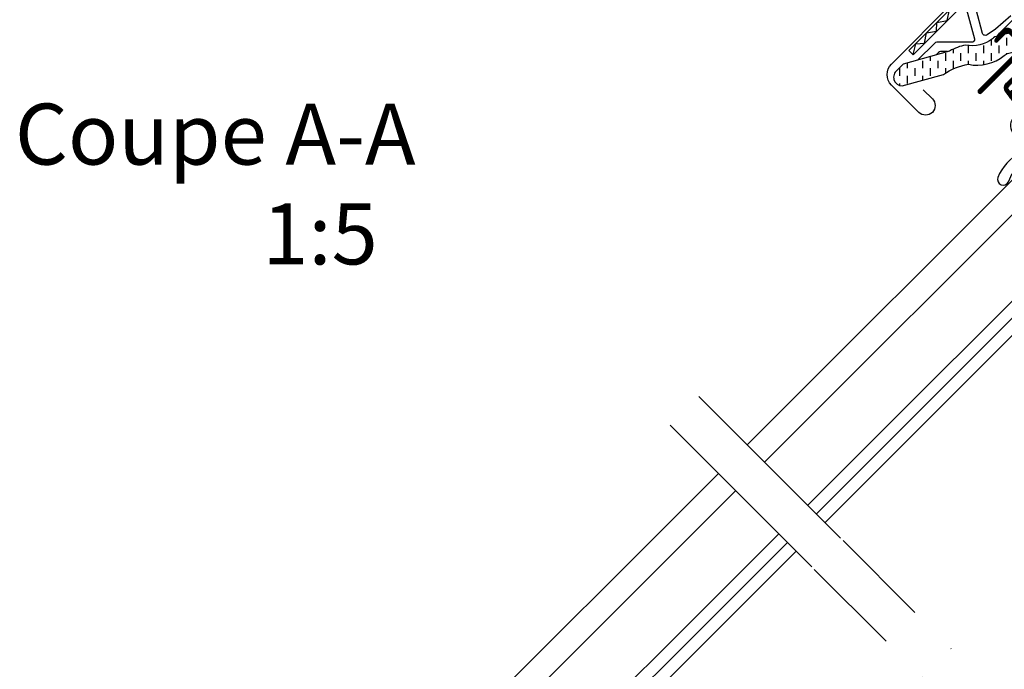
# Model space of a CAD drawing. Units: millimetres. Extents: x 38 to 2078, y 20 to 1465.
# Drawn here: x 527 to 769, y 813 to 972 of the extents above; entities that cross this region are included whole.
import ezdxf

# ---------------------------------------------------------------- set-up
doc = ezdxf.new("R2010")
doc.units = ezdxf.units.MM
doc.header["$LTSCALE"] = 50
doc.header["$MEASUREMENT"] = 0
doc.linetypes.add('DASHDOT', pattern=[1, 0.5, -0.25, 0, -0.25])
doc.linetypes.add('HIDDEN', pattern=[0.375, 0.25, -0.125])
for name, color, linetype in [('RAMMER', 7, 'CONTINUOUS'), ('VELUX_FLASHING', 1, 'CONTINUOUS'), ('VELUX_GASKET', 1, 'CONTINUOUS'), ('VELUX_INFO', 7, 'CONTINUOUS'), ('VELUX_ROOFWINDOW', 2, 'CONTINUOUS'), ('VELUX_RUDE_57', 1, 'CONTINUOUS'), ('VELUX_TEXT', 1, 'CONTINUOUS'), ('VELUX_TEXT_TRANSLATION', 7, 'CONTINUOUS')]:
    doc.layers.add(name, color=color, linetype=linetype)
doc.styles.add('Verdana', font='verdana.ttf')

# ---------------------------------------------------------------- blocks, each defined once
blk = doc.blocks.new('lk-sadjglksadrjy')
at = {"layer": 'VELUX_RUDE_57'}
for points in [[(310.7229771401442, 863.5136260336221), (383.0294626322372, 935.8201115257139), (378.7868219451177, 940.062752212833), (306.4803364530255, 867.7562667207407)], [(323.4508992015026, 850.7857039722638), (395.757384693595, 923.0921894643556), (393.6360643500354, 925.2135098079156), (321.3295788579423, 852.907024315824)], [(325.5728896346791, 848.6637135390876), (397.8746010592729, 920.9749730986782), (395.757384693595, 923.0921894643556), (323.4508992015026, 850.7857039722638)], [(303.6165524487526, 856.4779151012826), (238.03239849427, 790.8937611467995), (233.7897578071506, 795.1364018339191), (299.373911761633, 860.720555788402)], [(316.3676822086848, 843.7267853413505), (250.7603205556279, 778.1658390854418), (248.6390002120681, 780.2871594290013), (314.2231541665508, 845.8713133834844)], [(318.4643847235315, 841.6300828265038), (252.8775369213056, 776.0486227197639), (250.7603205556279, 778.1658390854418), (316.3676822086848, 843.7267853413505)]]:
    blk.add_lwpolyline(points, dxfattribs=at)
for points in [[(376.4844718846291, 929.2751207781057), (387.0910736024266, 918.6685190603084), (392.0408210707315, 923.6182665286133), (381.434219352934, 934.2248682464106)], [(244.5773892418779, 797.4387518944077), (255.1839909596754, 786.8321501766098), (250.2342434913706, 781.8824027083056), (239.627641773573, 792.4890044261028)]]:
    blk.add_lwpolyline(points, close=True, dxfattribs=at)
blk = doc.blocks.new('V22 GGL A-A')
at = {"layer": 'VELUX_GASKET'}
h = blk.add_hatch(dxfattribs=at)
h.set_pattern_fill('ANSI31', color=1, angle=315, style=0)
h.set_pattern_definition([(360, (-961.3954054967534, 911.6518218023296), (1e-16, 0.125), [])])
edge = h.paths.add_edge_path()
edge.add_arc((777.703484682291, 973.7917456754315), 0.3499999999999465, 314.9999999999868, 480.8883249857426)
edge.add_line((777.5238064437926, 974.0921050112447), (776.4625581782877, 973.4572546962404))
edge.add_arc((776.6165680970015, 973.1998038369724), 0.3000000000000194, 120.8883249859367, 135.0000000001688)
edge.add_line((776.4044360626448, 973.411935871328), (774.2740167935362, 971.2815166022192))
edge.add_arc((775.334676965316, 970.2208564304394), 1.499999999999931, 135, 225)
edge.add_line((774.2740167935362, 969.1601962586597), (774.5922148450702, 968.8419982071259))
edge.add_arc((774.238661454477, 968.4884448165329), 0.4999999999997629, -45.00000000001842, 44.99999999998158, ccw=False)
edge.add_line((774.5922148450699, 968.1348914259396), (773.6729760295275, 967.2156526103968))
edge.add_arc((773.3194226389342, 967.56920600099), 0.4999999999999237, 225, 315, ccw=False)
edge.add_line((772.965869248341, 967.2156526103968), (770.4202848360696, 969.7612370226689))
edge.add_arc((769.3596246642901, 968.7005768508889), 1.499999999999931, 45.00000000001228, 135.0000000000123)
edge.add_line((768.29896449251, 969.7612370226684), (767.0170733608252, 968.479345890984))
edge.add_arc((767.2292053951833, 968.2672138566269), 0.3000000000022855, 135.0000000001688, 149.1116750143978)
edge.add_line((766.9717545359126, 968.4212237753405), (766.3369042209088, 967.3599755098361))
edge.add_arc((766.6372635567216, 967.1802972713376), 0.349999999999897, 149.1116750142064, 314.9999999999605)
edge.add_line((766.8847509301366, 966.9328098979221), (769.0060712736968, 969.0541302414821))
edge.add_arc((769.35962466429, 968.7005768508889), 0.4999999999999237, 45, 135, ccw=False)
edge.add_line((769.7131780548832, 969.0541302414821), (772.2941178062142, 966.473190490151))
edge.add_arc((771.5870110250273, 965.7660837089645), 1.000000000000168, -45.00000000001842, 44.99999999998158, ccw=False)
edge.add_line((772.2941178062136, 965.0589769277775), (762.3239121914835, 955.0887713130473))
edge.add_arc((762.6774655820768, 954.7352179224541), 0.5000000000000844, 135, 315)
edge.add_line((763.0310189726702, 954.3816645318607), (772.9039316282551, 964.2545771874456))
edge.add_arc((773.2574850188485, 963.9010237968525), 0.4999999999999237, 30.000000000032912, 135.0000000000184, ccw=False)
edge.add_line((773.6904977207404, 964.1510237968528), (774.3010050135637, 963.0935941472916))
edge.add_arc((773.4349796097792, 962.5935941472915), 1.000000000000138, -44.99999999999528, 30.0000000000029, ccw=False)
edge.add_line((774.1420863909659, 961.8864873661051), (772.0466304327985, 959.7910314079376))
edge.add_arc((772.4001838233917, 959.4374780173446), 0.4999999999997629, 135, 315)
edge.add_line((772.7537372139847, 959.0839246267515), (776.2930755871921, 962.6232629999581))
edge.add_arc((775.9395221965985, 962.9768163905508), 0.4999999999997629, 315.0000000000553, 390.0000000000281)
edge.add_line((776.3725348984905, 963.2268163905509), (775.983393316104, 963.9008293825829))
edge.add_arc((775.7235856949687, 963.7508293825827), 0.299999999999952, 30.00000000002536, 135.0000000000307)
edge.add_line((775.5114536606127, 963.9629614169384), (775.4343561195844, 963.8858638759101))
edge.add_arc((775.2222240852287, 964.0979959102663), 0.2999999999998738, 209.9999999999769, 314.99999999995396, ccw=False)
edge.add_line((774.9624164640934, 963.9479959102663), (774.0038729824809, 965.6082419216827))
edge.add_arc((774.4368856843732, 965.8582419216827), 0.500000000000041, 135, 209.9999999999973, ccw=False)
edge.add_line((774.0833322937799, 966.2117953122761), (775.3839401088352, 967.5124031273307))
edge.add_arc((775.7372675877219, 967.1605657065123), 0.4986279956285772, 59.87893057145982, 135.1210694285901, ccw=False)
edge.add_line((775.9874934994281, 967.59186243863), (777.6477395108443, 966.6333189570178))
edge.add_arc((777.4977395108443, 966.3735113358821), 0.3000000000001904, -44.999999999969305, 60.00000000002598, ccw=False)
edge.add_line((777.7098715452004, 966.1613793015263), (777.6327740041726, 966.0842817604985))
edge.add_arc((777.8449060385285, 965.8721497261423), 0.3000000000001149, 134.9999999999386, 239.9999999999371)
edge.add_line((777.6949060385281, 965.612342105007), (778.3689190305596, 965.2232005226201))
edge.add_arc((778.6189190305597, 965.6562132245127), 0.5000000000003365, 240.0000000000223, 315.0000000000092)
edge.add_line((778.9724724211533, 965.3026598339193), (779.6024816613116, 965.9326690740776))
edge.add_arc((779.248928270718, 966.2862224646707), 0.500000000000004, 315.000000000046, 420.0000000000318)
edge.add_line((779.4989282707178, 966.7192351665631), (776.3151033553736, 968.5574173384898))
edge.add_arc((776.5651033553758, 968.9904300403844), 0.500000000003147, 224.9999999999079, 239.9999999999074, ccw=False)
edge.add_line((776.2115499647798, 968.6368766497894), (774.9811235747227, 969.8673030398463))
edge.add_arc((775.3346769653161, 970.2208564304395), 0.5000000000000844, 134.9999999999816, 224.9999999999816, ccw=False)
edge.add_line((774.9811235747229, 970.5744098210329), (777.9509720557062, 973.5442583020161))
h = blk.add_hatch(dxfattribs=at)
h.set_pattern_fill('ANSI31', color=1, angle=315, style=0)
h.set_pattern_definition([(360, (-1002.540815544517, 1012.797834311722), (1e-16, 0.125), [])])
edge = h.paths.add_edge_path(flags=16)
edge.add_arc((781.6037207217144, 965.321301588631), 0.3103263485701039, 225.6428427724852, 285.64284277248083, ccw=False)
edge.add_line((781.3867626030456, 965.0994195989147), (780.6640244075402, 965.3455544286767))
edge.add_arc((780.5995490434749, 965.1562321441224), 0.2000000000004305, 71.19327403883403, 180.8862255004747)
edge.add_arc((778.7997643598568, 965.1283916590518), 1.599999999998254, -44.99999999997982, 0.886225500530486, ccw=False)
edge.add_line((779.9311352097545, 963.997020809155), (779.9102358143084, 963.9761214137088))
edge.add_arc((778.7788649644099, 965.1074922636064), 1.599999999999434, 247.1777164210094, 315.0000000000231, ccw=False)
edge.add_line((778.1582664206784, 963.6327524738412), (777.8210946152453, 963.7746407804369))
edge.add_line((777.8210946152453, 963.7746407804369), (777.9629829218406, 963.4374689750048))
edge.add_arc((776.4882431320756, 962.816870431273), 1.599999999999494, -45.00000000000858, 22.822283579007205, ccw=False)
edge.add_line((777.6196139819735, 961.6854995813746), (777.5987145865283, 961.6646001859285))
edge.add_arc((776.4673437366296, 962.7959710358275), 1.60000000000064, 269.113774499483, 314.99999999999136, ccw=False)
edge.add_arc((776.439503251559, 960.9961863522082), 0.199999999999413, 89.11377449945562, 140.0939955780591)
edge.add_line((776.2860836664296, 961.124492357128), (773.3505188665343, 958.1792589350575))
edge.add_arc((772.429769974591, 959.0969851894447), 1.300000000002569, 284.99999999998477, 315.094199923931, ccw=False)
edge.add_line((772.7662347332246, 957.8412816152663), (771.1711032100418, 957.413867411808))
edge.add_line((771.1711032100418, 957.413867411808), (769.767394313332, 956.0101585150983))
edge.add_arc((770.1916583820436, 955.5858944463865), 0.5999999999995868, 134.9999999999846, 217.2222698617707)
edge.add_line((769.7138814655516, 955.2229492465739), (770.0868723814561, 954.7319482641324))
edge.add_arc((770.9366544217687, 953.7481441759267), 1.300000000002939, 124.9999999999246, 130.8195220552669, ccw=False)
edge.add_line((770.191005054512, 954.8130418335058), (773.8707352457092, 957.38961665196))
edge.add_arc((774.6163846129658, 956.3247189943849), 1.299999999999525, 16.570270610060106, 125.00000000002399, ccw=False)
edge.add_arc((777.5255153068063, 957.1903251478763), 1.735179633367691, 196.5702706100733, 220.1038252540847)
edge.add_line((776.1983138930907, 956.0725663333347), (777.5739515924926, 955.3990819500377))
edge.add_line((777.5739515924926, 955.3990819500377), (778.3062966165178, 955.3268173535293))
edge.add_line((778.3062966165178, 955.3268173535293), (778.3344960550967, 955.3369222464635))
edge.add_line((778.3344960550967, 955.3369222464635), (778.3994787207589, 955.3815147835402))
edge.add_line((778.3994787207589, 955.3815147835402), (778.4813411423263, 955.4857961443131))
edge.add_line((778.4813411423263, 955.4857961443131), (778.5700169066545, 955.855719006861))
edge.add_line((778.5700169066545, 955.855719006861), (778.6048944038448, 956.1914153528563))
edge.add_line((778.6048944038448, 956.1914153528563), (778.5117848811619, 956.7666988264396))
edge.add_line((778.5117848811619, 956.7666988264396), (778.4550804684836, 957.7774455080136))
edge.add_line((778.4550804684836, 957.7774455080136), (778.6794516029233, 958.8160943139346))
edge.add_line((778.6794516029233, 958.8160943139346), (779.5264093670725, 960.172148036535))
edge.add_line((779.5264093670725, 960.172148036535), (779.8457905922498, 960.4860314034948))
edge.add_line((779.8457905922498, 960.4860314034948), (781.1224166687168, 961.4897831062785))
edge.add_line((781.1224166687168, 961.4897831062785), (782.3061392315407, 962.4805821344985))
edge.add_line((782.3061392315407, 962.4805821344985), (783.2653864133418, 963.2183089909412))
edge.add_line((783.2653864133418, 963.2183089909412), (784.6943783779127, 963.3864151524839))
edge.add_arc((785.5790484948791, 963.7480431243943), 0.9557279978745683, 202.2333470491343, 267.0403696939217)
edge.add_arc((788.8856786481675, 963.983717045466), 3.560755763909584, 177.6982997641944, 199.5259900681306, ccw=False)
edge.add_arc((785.2607367369882, 964.1294174951489), 0.0671130981720467, 357.6982997640395, 422.2296450081127)
edge.add_arc((791.1937545208845, 975.3965136727325), 12.66662776219364, 236.64929427110678, 242.2296450080899, ccw=False)
edge.add_line((784.2301203965205, 964.8158114914986), (783.7063059917728, 965.0214769861545))
edge.add_line((783.7063059917728, 965.0214769861545), (782.9035090189258, 965.0649878764808))
edge.add_line((782.9035090189258, 965.0649878764808), (782.1639503676118, 964.9963375892303))
edge.add_line((782.1639503676118, 964.9963375892303), (782.1549003320192, 964.9964519809081))
edge.add_arc((782.0095614281294, 965.2556991088481), 0.2972077898189121, 239.27582480043282, 299.275824800426, ccw=False)
edge.add_line((781.8577162814202, 965.0002083619515), (781.7538039075341, 965.0015218054917))
edge.add_line((781.7538039075341, 965.0015218054917), (781.6873971021166, 965.0224693514482))
edge = h.paths.add_edge_path()
edge.add_arc((782.0315162436957, 966.9926424444529), 0.9999999999998673, 251.1932740388167, 275.3033417208271, ccw=False)
edge.add_line((781.7091394233703, 966.0460310216841), (780.9864012278649, 966.292165851446))
edge.add_arc((780.5995490434749, 965.1562321441229), 1.200000000000063, 71.19327403885042, 180.8862255004983)
edge.add_arc((778.7997643598552, 965.1283916590525), 0.6000000000002852, -44.999999999961574, 0.8862255005412862, ccw=False)
edge.add_line((779.2240284285676, 964.7041275903406), (779.2031290331217, 964.6832281948952))
edge.add_arc((778.7788649644096, 965.1074922636068), 0.5999999999999084, 247.1777164210076, 315.00000000001535, ccw=False)
edge.add_line((778.5461405105104, 964.5544648424446), (777.3780616841577, 965.0460146220261))
edge.add_line((777.3780616841577, 965.0460146220261), (776.5917141356376, 965.8286292307652))
edge.add_arc((776.7202691352039, 965.9818402358741), 0.1999999999998451, 103.87531210008808, 230.0009432886761, ccw=False)
edge.add_line((776.6723071846272, 966.176004216305), (777.5710189100316, 966.3554068611256))
edge.add_arc((777.5230569594551, 966.5495708415567), 0.1999999999998518, 283.875312100017, 459.0138563400744)
edge.add_line((777.4917222950985, 966.7471009375159), (776.3916965747721, 966.7354182839417))
edge.add_arc((776.3599817726076, 965.2357535976454), 1.500000000000099, 88.78849351619164, 134.9999993131691)
edge.add_arc((776.3599817980368, 965.2357536230747), 1.500000000000092, 135.0000006868309, 181.2115064838083)
edge.add_line((774.8603171117406, 965.2040388209101), (774.8486344581665, 964.1040131005848))
edge.add_arc((775.0461645541257, 964.0726784362275), 0.1999999999999907, 170.9861436597647, 346.1246878998248)
edge.add_line((775.2403285345567, 964.0247164856505), (775.4197311793766, 964.9234282110555))
edge.add_arc((775.6138951598077, 964.8754662604781), 0.2000000000000699, 39.99905671116932, 166.12468789973, ccw=False)
edge.add_line((775.7671061649171, 965.0040212600442), (776.5497207736566, 964.2176737115246))
edge.add_line((776.5497207736566, 964.2176737115246), (777.0412705532374, 963.0495948851722))
edge.add_arc((776.4882431320755, 962.8168704312725), 0.5999999999998678, -44.999999999992326, 22.8222835790167, ccw=False)
edge.add_line((776.9125072007873, 962.3926063625609), (776.8916078053416, 962.3717069671148))
edge.add_arc((776.4673437366298, 962.7959710358268), 0.5999999999999888, 269.11377449946906, 314.999999999977, ccw=False)
edge.add_arc((776.4395032515596, 960.9961863522075), 1.199999999999874, 89.11377449950157, 137.1348182381563)
edge.add_line((775.5599555322751, 961.8125170508223), (772.642250488118, 958.8852022076611))
edge.add_arc((772.4297699745931, 959.0969851894428), 0.3000000000001779, 284.99999999991803, 315.09419992385205, ccw=False)
edge.add_line((772.5074156881235, 958.8072074415558), (770.8864022604291, 958.3728582026852))
edge.add_arc((771.1193394010213, 957.5035249590253), 0.8999999999996935, 104.9999999999997, 135)
edge.add_line((770.4829432979536, 958.1399210620929), (769.0602875321456, 956.717265296285))
edge.add_arc((770.1916583820437, 955.5858944463862), 1.599999999999836, 134.9999999999856, 217.2222698617797)
edge.add_line((768.9175866047312, 954.6180405802187), (772.7410500400019, 949.584876974899))
edge.add_arc((772.9882467223135, 949.7548587393742), 0.2999999999998791, 214.5138810646224, 400.1550346420704)
edge.add_line((773.217537425633, 949.9483161594211), (770.6904775087664, 953.5766888537468))
edge.add_arc((770.9366544217685, 953.74814417593), 0.300000000000135, 125.0000000000077, 214.8561303754088, ccw=False)
edge.add_line((770.764581490863, 953.9938897892167), (774.4443116820603, 956.5704646076707))
edge.add_arc((774.6163846129657, 956.3247189943842), 0.2999999999998395, 16.570270610114903, 125.00000000004499, ccw=False)
edge.add_arc((777.5255153068067, 957.1903251478758), 2.735179633368002, 196.5702706100689, 225.0000000000034)
edge.add_line((775.5914512402888, 955.2562610813579), (777.2962459642854, 954.421628078906))
edge.add_line((777.2962459642854, 954.421628078906), (778.2080979165653, 954.331650525642))
edge.add_arc((778.3062966165184, 955.3268173535286), 0.9999999999991525, 264.3645469721331, 289.7144639690351)
edge.add_line((778.6436295326771, 954.3854319363513), (778.7936283868685, 954.43918202636))
edge.add_line((778.7936283868685, 954.43918202636), (779.0915278644376, 954.6436072121105))
edge.add_line((779.0915278644376, 954.6436072121105), (779.4063084761835, 955.0445940130048))
edge.add_line((779.4063084761835, 955.0445940130048), (779.4329274111483, 955.1656487311998))
edge.add_line((779.4329274111483, 955.1656487311998), (779.5578456471876, 955.6867619328754))
edge.add_line((779.5578456471876, 955.6867619328754), (779.6132602501543, 956.2201281784373))
edge.add_line((779.6132602501543, 956.2201281784373), (779.5072878983678, 956.8748855102658))
edge.add_line((779.5072878983678, 956.8748855102658), (779.4610842240904, 957.6984582843438))
edge.add_line((779.4610842240904, 957.6984582843438), (779.6200568125478, 958.4343670704146))
edge.add_line((779.6200568125478, 958.4343670704146), (780.3118259626301, 959.5419502001254))
edge.add_line((780.3118259626301, 959.5419502001254), (780.5073172682471, 959.734076300163))
edge.add_line((780.5073172682471, 959.734076300163), (781.7525316017881, 960.7131304105736))
edge.add_line((781.7525316017881, 960.7131304105736), (782.9321469084764, 961.7004915847592))
edge.add_line((782.9321469084764, 961.7004915847592), (783.6562772865371, 962.2573974976425))
edge.add_line((783.6562772865371, 962.2573974976425), (784.2367494617552, 962.3256840602531))
edge.add_arc((785.5790484948787, 963.7480431243945), 1.955727997874508, 226.6587296290921, 285.3051319869828)
edge.add_arc((785.7823420250008, 962.6285042828627), 0.8282236965541946, 292.2001981813054, 387.5680823428067)
edge.add_arc((788.8856786481665, 963.9837170454606), 2.560755763908686, 177.6982997641186, 202.3051848274988, ccw=False)
edge.add_arc((785.2607367369884, 964.1294174951482), 1.067113098172016, 357.6982997641202, 422.2296450080881)
edge.add_arc((791.1937545208926, 975.3965136727302), 11.66662776219587, 236.1472532893431, 242.2296450080512, ccw=False)
edge.add_line((784.6947383435958, 965.7077061058066), (783.9215640686766, 966.0112778828802))
edge.add_line((783.9215640686766, 966.0112778828802), (782.8842510969122, 966.0674993342249))
edge.add_line((782.8842510969122, 966.0674993342249), (782.1239449056633, 965.9969231353871))
edge.add_line((782.1239449056633, 965.9969231353871), (781.9139495179301, 965.9995774591706))
edge.add_line((781.9139495179301, 965.9995774591706), (780.9864012278649, 966.292165851446))
at = {"layer": 'VELUX_ROOFWINDOW', "linetype": 'HIDDEN'}
h = blk.add_hatch(dxfattribs=at)
h.set_pattern_fill('DASH', color=1, scale=15, angle=450, style=0)
h.set_pattern_definition([(90, (-961.3954054967534, 911.6518218023296), (-1.874999999999999, 1.875000000000001), [1.875, -1.875])])
edge = h.paths.add_edge_path()
edge.add_arc((743.5102724470428, 958.2114962279595), 2.097745356168863, 124.520069445438, 271.215106072201)
edge.add_line((743.554757260294, 956.1142225975723), (753.6995622894758, 958.8844131921696))
edge.add_arc((762.0908333311116, 947.0767752955458), 14.48563917788871, 99.02242922907811, 125.4000630648012, ccw=False)
edge.add_arc((761.9508401234184, 971.4436383575288), 10.28380853694572, 258.0368125110137, 309.9280408115949)
edge.add_arc((770.4277745244202, 961.2168388102436), 2.999999999996783, 103.306029785455, 128.7196028760951, ccw=False)
edge.add_line((769.7373180657856, 964.1363027813708), (772.1204597141832, 964.6999184174065))
edge.add_line((772.1204597141832, 964.6999184174065), (774.2624257184474, 966.8575771437113))
edge.add_arc((773.6266745829001, 967.3710854537253), 0.817233314790338, 321.0715287610654, 383.9284712329992)
edge.add_line((774.3736687543023, 967.7025518904793), (773.1532034499796, 969.8197048625685))
edge.add_line((773.1532034499796, 969.8197048625685), (766.9972133935041, 968.3638064045631))
edge.add_arc((767.687669852143, 965.444342433437), 2.999999999996484, 103.3060297855434, 131.5087180688639)
edge.add_arc((760.8387550478398, 973.5967881718311), 7.648918890039689, 257.3167404429034, 309.45537914003876, ccw=False)
edge.add_arc((761.7852872287127, 952.8197668942825), 13.57121960044797, 101.1567097973623, 119.2863642338527)
edge.add_line((755.1465873058536, 964.6563907701102), (743.7781470810957, 961.396542992386))
edge.add_line((743.7781470810957, 961.396542992386), (742.3214909038838, 959.9398868151743))
at = {"layer": 'VELUX_FLASHING', "color": 1}
for points in [[(748.7121066536426, 955.124126652107), (750.9394930143803, 952.8967402913692, -0.9999999999999998), (747.6160911428032, 949.5733384197919), (740.8985767215311, 956.2908528410643, -0.4142135623730951), (740.8985767215312, 961.4527323437268), (755.9245958217454, 976.4787514439408, -0.0410602602439474), (768.4301230116552, 987.08326505083), (794.2340867358948, 1005.553658728291, 0.4142135623730951), (794.5807373478469, 1007.646463868106), (792.5178905311859, 1010.528352871411, -0.3669129506232696), (792.7458875737343, 1013.300043195929), (800.1697574216045, 1020.723913043799, -0.1539147210598173), (801.3166934191719, 1021.320970133225), (814.5747375231579, 1023.65872102018, -0.2446984432290465), (816.4683606846926, 1023.061663930755), (836.3933475207746, 1003.136677094674, 0.4142135623730951), (837.8075610831474, 1003.136677094673), (846.4342638136235, 1011.763379825149, 0.4142135623730951), (846.4342638136235, 1013.177593387522), (837.9489824393852, 1021.662874761761, 0.6681786379192698), (836.7540076925537, 1021.16790001493), (836.7540076925545, 1015.234700168709)], [(782.01685446042, 960.2860225783292), (783.5017722271559, 961.7709403450648, -0.41419827016074), (784.4917174049797, 961.7709403450654), (790.0071540998806, 956.2555036501644, -0.4142076854542911), (790.0071488315245, 954.6998687399833), (780.4601290005339, 945.1528489089923, -0.3989539893264011), (778.9462774222952, 945.113209797968), (775.1401904624508, 948.5402280023054, 0.8925361072061946), (770.675348260381, 944.5900725775386), (772.9638852560302, 941.3217056477083, -0.4583729036087549), (772.5162804476049, 939.5594628691124, 0.1872006486989887), (767.063460119404, 933.5661735215544, 0.9664514531000054), (769.6385102903118, 932.4707309993668), (770.5924928245647, 934.5165490465937)]]:
    blk.add_lwpolyline(points, format="xyb", dxfattribs=at)
at = {"layer": 'VELUX_GASKET', "color": 1}
for points in [[(770.4202848360696, 969.7612370226689, 0.4142135623730951), (768.29896449251, 969.7612370226684), (767.0170733608252, 968.479345890984, 0.0616517317662498), (766.9717545359126, 968.4212237753405), (766.3369042209088, 967.3599755098361, 0.8838569562473994), (766.8847509301366, 966.9328098979221), (769.0060712736968, 969.0541302414821, -0.4142135623730951)], [(772.2941178062136, 965.0589769277775), (762.3239121914835, 955.0887713130473, 0.9999999999999998), (763.0310189726702, 954.3816645318607), (772.9039316282551, 964.2545771874456, -0.493145426031274)], [(769.0602875321456, 956.717265296285, 0.3749904890619982), (768.9175866047312, 954.6180405802187)]]:
    blk.add_lwpolyline(points, format="xyb", dxfattribs=at)
at = {"layer": 'VELUX_ROOFWINDOW', "color": 1}
blk.add_line((746.2018775804315, 963.7154740435244), (745.1412174086518, 964.7761342153044), dxfattribs=at)
for points in [[(745.1412174086518, 964.7761342153044), (756.3842152295169, 976.0191320361697, -0.0410602602439707), (768.8084564926996, 986.5547163046194), (794.6124202169317, 1005.025109982075, 0.4142135623730647), (795.1092860940632, 1008.024797349142), (793.0464392774024, 1010.906686352447, -0.3669129506232964), (793.2055069815056, 1012.840423788158), (800.6293768293758, 1020.264293636028, -0.1539147210598067), (801.4295647346553, 1020.680845093767), (814.72446940032, 1023.025095492271)], [(746.2018775804315, 963.7154740435244), (757.4448754012967, 974.9584718643896, -0.041060260243971), (769.681533756631, 985.3349884287363), (795.4854974808632, 1003.805382106192, 0.4142135623730723), (796.3290139699465, 1008.897874613074), (794.2661671532856, 1011.779763616378), (801.690037001156, 1019.203633464249), (814.9849416668205, 1021.547883862752)], [(767.0067832017736, 968.4685304428294), (767.4228541094246, 969.0649042348582), (770.8641138722023, 972.5061639976352, 0.9163311740174496)], [(770.2260125703694, 973.2711676610943), (766.4361272534136, 970.0482699260369), (764.3800306713938, 968.6033415630932, -0.5205670505517581), (763.3017114700209, 968.9937355184902), (761.7168415963874, 974.9085504102749, -0.3040864648829903)], [(759.099690678923, 975.7893730034702), (761.2721878589864, 967.6815031481734, -0.4940623602098689), (760.5939753551629, 966.8003328607882), (752.0082374066628, 966.8256538504515, 0.1996789477491325), (751.5111982344105, 966.620631641469), (747.2957724201214, 962.4052058271795)], [(754.6633110238927, 964.5178135262108), (752.9581172198041, 964.522842470135, 0.1996789477491325), (752.4610780475525, 964.3178202611524), (751.8561231399258, 963.712865353526)]]:
    blk.add_lwpolyline(points, format="xyb", dxfattribs=at)
blk.add_lwpolyline([(746.2239366298598, 963.8115403166244), (746.9210484400195, 966.4148561179263), (749.0413949487435, 966.575298567916), (749.4701230387745, 969.0981749493245), (751.9259032354145, 969.5135069221787), (752.0409596600493, 971.6529241083872), (754.6082898207071, 972.1843651489393), (755.1523951875581, 974.7566305304326)], dxfattribs=at)
blk.add_lwpolyline([(742.3214909038838, 959.9398868151743, 0.7446648293863197), (743.554757260294, 956.1142225975723), (753.6995622894758, 958.8844131921696, -0.1156050515020923), (759.8191794991296, 961.3831840433631, 0.2303683432237466), (768.5512456281717, 963.5574881435537, -0.1113443717642905), (769.7373180657856, 964.1363027813708), (772.1204597141832, 964.6999184174065), (774.2624257184474, 966.8575771437113, 0.281355430956332), (774.3736687543023, 967.7025518904793), (773.1532034499796, 969.8197048625685), (766.9972133935041, 968.3638064045631, 0.1236823862805237), (765.699467849437, 967.6909070989688, -0.231505448234527), (759.1593494874419, 966.1345125705075, 0.0792709605044511), (755.1465873058536, 964.6563907701102), (743.7781470810957, 961.396542992386)], format="xyb", close=True, dxfattribs=at)
at = {"layer": 'VELUX_TEXT', "color": 1, "linetype": 'DASHDOT', "ltscale": 2.5}
for p, q in [((728.37807808379, 844.8458985052681), (700.517850814048, 872.7061257750099)), ((721.3070102719244, 837.7748306934027), (693.4467830021827, 865.6350579631444))]:
    blk.add_line(p, q, dxfattribs=at)
at = {"layer": 'RAMMER', "color": 1}
blk.add_blockref('lk-sadjglksadrjy', (398.9873734152918, 2.84e-14), dxfattribs=at)

msp = doc.modelspace()

# ---------------------------------------------------------------- linework, layer by layer
at = {"layer": 'VELUX_INFO', "color": 1, "linetype": 'DASHDOT'}
for p, q in [((693.5703198693675, 879.6536567196904), (849.1082954394935, 724.1156811495651)), ((686.4992520575017, 872.5825889078249), (842.0372276276275, 717.0446133376994))]:
    msp.add_line(p, q, dxfattribs=at)

# ---------------------------------------------------------------- block references
at = {"layer": 'RAMMER'}
msp.add_blockref('V22 GGL A-A', (-1.494e-13, -2.274e-13), dxfattribs=at)

# ---------------------------------------------------------------- texts
at = {"layer": 'VELUX_INFO', "style": 'Verdana'}
msp.add_text('1:5', height=15, dxfattribs=at).set_placement((586.2514363268886, 912.1652515632945))
at = {"layer": 'VELUX_TEXT_TRANSLATION', "style": 'Verdana'}
msp.add_text('Coupe A-A', height=15, dxfattribs=at).set_placement((525.4629642702292, 936.7181197707862))

doc.saveas('drawing.dxf')
